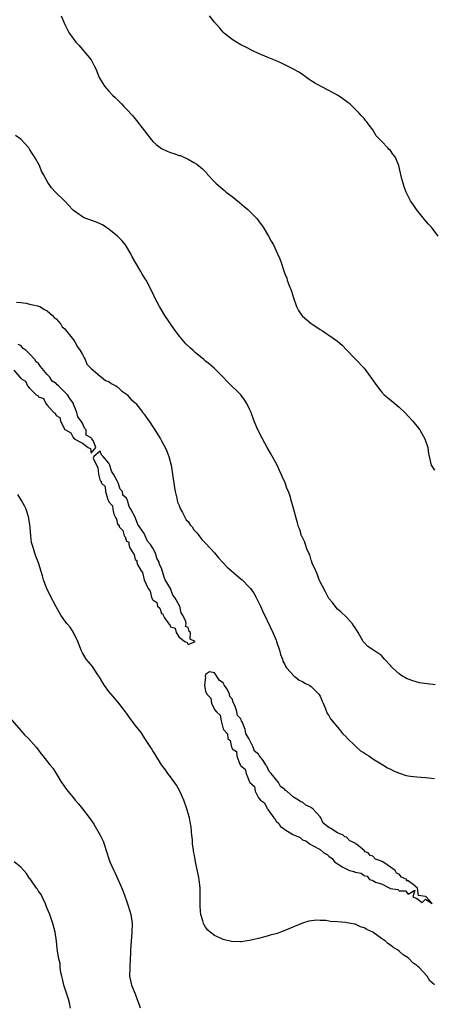
# Model space of a CAD drawing. Units: inches. Extents: x 2577000 to 2580000, y 1548000 to 1551000.
# Drawn here: x 2577871 to 2577965, y 1549691 to 1549914 of the extents above; entities that cross this region are included whole.
import ezdxf

# ---------------------------------------------------------------- set-up
doc = ezdxf.new("R2010")
doc.units = ezdxf.units.IN
doc.header["$MEASUREMENT"] = 0
doc.layers.add('LD25771548_10ft', color=53, linetype='Continuous')

msp = doc.modelspace()

# ---------------------------------------------------------------- linework, layer by layer
at = {"layer": 'LD25771548_10ft'}
for points, elevation in [([(2577880.18, 1549915), (2577881, 1549912.99), (2577881.68, 1549911.68), (2577882.06, 1549911), (2577883.5, 1549909), (2577884.25, 1549908.25), (2577885.31, 1549907), (2577886.95, 1549905), (2577887.65, 1549903.65), (2577888.02, 1549903), (2577888.81, 1549901), (2577889.62, 1549899.62), (2577889.99, 1549899), (2577891, 1549897.91), (2577891.8, 1549897), (2577892.43, 1549896.43), (2577893.44, 1549895.44), (2577893.85, 1549895), (2577894.43, 1549894.43), (2577895, 1549893.83), (2577896.34, 1549892.34), (2577897.26, 1549891.26), (2577899.88, 1549887.88), (2577901, 1549886.49), (2577901.76, 1549885.76), (2577903, 1549884.85), (2577904.27, 1549884.27), (2577905, 1549883.99), (2577905.76, 1549883.76), (2577907, 1549883.33), (2577907.26, 1549883.26), (2577907.9, 1549883), (2577909, 1549882.49), (2577910.32, 1549881.68), (2577911, 1549881.29), (2577912.27, 1549880.27), (2577913.27, 1549879.27), (2577913.46, 1549879), (2577915, 1549877.34), (2577915.34, 1549877), (2577917, 1549875.54), (2577917.32, 1549875.32), (2577917.7, 1549875), (2577919, 1549874), (2577920.66, 1549872.66), (2577921.75, 1549871.75), (2577922.61, 1549871), (2577923, 1549870.63), (2577924.61, 1549869), (2577925, 1549868.49), (2577926.05, 1549867), (2577927.27, 1549865), (2577927.87, 1549863.87), (2577928.4, 1549863), (2577929, 1549861.65), (2577929.35, 1549861), (2577929.86, 1549859.86), (2577930.15, 1549859), (2577930.67, 1549857.33), (2577930.87, 1549856.87), (2577931, 1549856.47), (2577931.43, 1549855.43), (2577931.52, 1549855), (2577931.8, 1549854.2), (2577932.49, 1549852.49), (2577932.95, 1549851), (2577933.64, 1549849), (2577934.14, 1549848.14), (2577934.85, 1549847), (2577935, 1549846.84), (2577937, 1549845.14), (2577937.19, 1549845), (2577938.31, 1549844.31), (2577939, 1549843.83), (2577939.53, 1549843.53), (2577940.29, 1549843), (2577941, 1549842.54), (2577943, 1549841.13), (2577944.14, 1549840.14), (2577945, 1549839.2), (2577947, 1549837.14), (2577947.16, 1549837), (2577949.02, 1549835.02), (2577951, 1549832.29), (2577951.51, 1549831.51), (2577951.88, 1549831), (2577953, 1549829.67), (2577953.61, 1549829), (2577954.34, 1549828.34), (2577956.03, 1549827), (2577957, 1549826.18), (2577958.3, 1549825), (2577960.1, 1549823), (2577961.7, 1549821), (2577962.16, 1549820.16), (2577962.84, 1549819), (2577963.47, 1549817), (2577963.68, 1549815.68), (2577964.29, 1549813), (2577964.56, 1549812.56), (2577965, 1549811.86)], 6910), ([(2577965.89, 1549865), (2577964.34, 1549867), (2577963.69, 1549867.69), (2577962.76, 1549868.76), (2577960.91, 1549871), (2577960.18, 1549872.18), (2577959.55, 1549873), (2577959, 1549874.07), (2577958.55, 1549875), (2577958.15, 1549876.15), (2577957.9, 1549877), (2577957.68, 1549877.68), (2577957.39, 1549879), (2577957.29, 1549879.29), (2577956.91, 1549881), (2577956.05, 1549883), (2577955.58, 1549883.58), (2577955, 1549884.4), (2577954.69, 1549884.69), (2577954.44, 1549885), (2577953, 1549886.53), (2577952.53, 1549887), (2577951.78, 1549887.78), (2577951, 1549889.12), (2577950.15, 1549890.15), (2577949.57, 1549891), (2577949.29, 1549891.29), (2577949, 1549891.66), (2577948.36, 1549892.36), (2577947.83, 1549893), (2577945.79, 1549895), (2577945.35, 1549895.35), (2577944.18, 1549896.18), (2577943, 1549896.98), (2577941, 1549898.06), (2577939.1, 1549899), (2577937.75, 1549899.75), (2577937, 1549900.27), (2577936.55, 1549900.55), (2577935.91, 1549901), (2577935, 1549901.69), (2577934.22, 1549902.22), (2577933, 1549902.89), (2577930.25, 1549904.25), (2577928.88, 1549904.88), (2577927, 1549905.64), (2577925, 1549906.48), (2577923.86, 1549907), (2577921.97, 1549907.97), (2577921, 1549908.43), (2577919, 1549909.61), (2577917.31, 1549911), (2577917, 1549911.27), (2577916.2, 1549912.2), (2577915, 1549913.54), (2577913.9, 1549915)], 6900), ([(2577965.16, 1549763.16), (2577963.36, 1549763.36), (2577961.64, 1549763.64), (2577960.06, 1549764.06), (2577958.62, 1549764.62), (2577957.34, 1549765.34), (2577957, 1549765.62), (2577955.46, 1549767), (2577955.23, 1549767.23), (2577955, 1549767.56), (2577953.68, 1549769), (2577953, 1549769.78), (2577951.14, 1549771), (2577949.88, 1549771.88), (2577949, 1549772.76), (2577948.82, 1549773), (2577947.69, 1549775), (2577947.43, 1549775.43), (2577947, 1549776.07), (2577946.64, 1549776.64), (2577946.35, 1549777), (2577945, 1549778.49), (2577943.7, 1549779.7), (2577943, 1549780.3), (2577942.7, 1549780.7), (2577941.81, 1549781.81), (2577941, 1549782.74), (2577940.27, 1549784.27), (2577939, 1549786.51), (2577938.81, 1549787), (2577938.34, 1549788.34), (2577938.01, 1549789), (2577937.24, 1549790.76), (2577937.17, 1549791), (2577937.15, 1549791.14), (2577937, 1549791.46), (2577936.67, 1549792.67), (2577936.46, 1549793), (2577935.97, 1549794.03), (2577935.67, 1549795), (2577935.52, 1549795.52), (2577935, 1549796.57), (2577934.89, 1549796.89), (2577934.81, 1549797), (2577934.4, 1549798.4), (2577934.11, 1549799), (2577933.9, 1549799.9), (2577933.55, 1549801), (2577933.08, 1549802.92), (2577932.57, 1549804.57), (2577932.47, 1549805), (2577932.26, 1549805.74), (2577931.8, 1549807), (2577931.56, 1549807.56), (2577931.05, 1549809), (2577930.42, 1549810.42), (2577930.19, 1549811), (2577929.82, 1549811.82), (2577929.22, 1549813), (2577927.74, 1549815.74), (2577927, 1549817), (2577925.9, 1549819), (2577924.85, 1549821), (2577924.05, 1549823), (2577923.36, 1549825), (2577923, 1549825.72), (2577922.4, 1549827), (2577921.83, 1549827.83), (2577921, 1549828.96), (2577917.96, 1549831.96), (2577916.97, 1549832.97), (2577914.94, 1549835), (2577913.9, 1549835.9), (2577913, 1549836.65), (2577912.62, 1549837), (2577910.61, 1549838.61), (2577910.15, 1549839), (2577909.54, 1549839.54), (2577908.51, 1549840.51), (2577907, 1549842.38), (2577905.86, 1549843.86), (2577903.72, 1549847), (2577903, 1549848.25), (2577902.52, 1549849), (2577901.46, 1549851), (2577901, 1549852.02), (2577899.5, 1549855), (2577899.29, 1549855.29), (2577898.53, 1549856.53), (2577898.28, 1549857), (2577897.02, 1549859.02), (2577896.3, 1549860.3), (2577896.01, 1549861), (2577894.81, 1549863), (2577893.97, 1549863.97), (2577892.97, 1549865), (2577891, 1549866.59), (2577890.32, 1549867), (2577889.53, 1549867.53), (2577889, 1549867.81), (2577888.17, 1549868.17), (2577886.67, 1549868.67), (2577885.77, 1549869), (2577885.24, 1549869.24), (2577885, 1549869.36), (2577883.69, 1549870.31), (2577883, 1549870.78), (2577882.75, 1549871), (2577881.93, 1549871.93), (2577881, 1549872.92), (2577878.87, 1549875), (2577877.98, 1549875.98), (2577877.14, 1549877.13), (2577876.16, 1549879), (2577875.71, 1549879.71), (2577875.24, 1549881), (2577874.09, 1549883), (2577873.64, 1549883.64), (2577873, 1549884.75), (2577872.88, 1549884.88), (2577872.8, 1549885), (2577871, 1549886.98), (2577869.81, 1549887.81)], 6920), ([(2577869.99, 1549849.99), (2577871, 1549849.92), (2577872.21, 1549849.79), (2577873, 1549849.55), (2577874.82, 1549849.18), (2577875, 1549849.13), (2577875.29, 1549849), (2577876.37, 1549848.37), (2577877, 1549848.07), (2577878.22, 1549847), (2577878.54, 1549846.54), (2577879, 1549846.2), (2577880.07, 1549845), (2577880.41, 1549844.41), (2577881, 1549843.95), (2577881.39, 1549843.39), (2577881.75, 1549843), (2577883, 1549841.43), (2577883.27, 1549841), (2577883.85, 1549839.85), (2577884.49, 1549839), (2577885, 1549838.13), (2577885.36, 1549837.36), (2577885.64, 1549837), (2577885.96, 1549835.96), (2577887, 1549834.98), (2577889, 1549833.23), (2577889.35, 1549833), (2577890.21, 1549832.21), (2577891, 1549831.99), (2577891.55, 1549831.55), (2577892.61, 1549831), (2577893, 1549830.76), (2577893.9, 1549829.9), (2577895, 1549829.15), (2577895.16, 1549829), (2577896.01, 1549828.01), (2577897, 1549827.12), (2577897.12, 1549827), (2577898.72, 1549825), (2577898.83, 1549824.83), (2577899, 1549824.62), (2577899.65, 1549823.65), (2577900.13, 1549823), (2577901, 1549821.71), (2577901.47, 1549821), (2577902.06, 1549820.06), (2577902.74, 1549819), (2577903, 1549818.55), (2577903.81, 1549817), (2577904.16, 1549816.16), (2577904.6, 1549815), (2577905.13, 1549813), (2577905.46, 1549811), (2577905.9, 1549807.9), (2577906.07, 1549807), (2577906.45, 1549805.55), (2577906.63, 1549804.63), (2577907, 1549803.84), (2577907.21, 1549803.21), (2577907.31, 1549803), (2577907.77, 1549802.23), (2577908.6, 1549800.6), (2577909, 1549800.22), (2577909.49, 1549799.49), (2577909.9, 1549799), (2577910.33, 1549798.33), (2577911, 1549797.67), (2577911.54, 1549797), (2577912.16, 1549796.16), (2577913, 1549795.32), (2577915, 1549793.09), (2577915.94, 1549791.94), (2577917.89, 1549789.89), (2577920.02, 1549788.02), (2577921, 1549787.24), (2577921.27, 1549787), (2577923, 1549785.23), (2577923.19, 1549785), (2577923.92, 1549783.92), (2577924.45, 1549783), (2577925, 1549781.93), (2577925.46, 1549781), (2577925.94, 1549779.94), (2577927, 1549777.73), (2577928.25, 1549775), (2577929, 1549773.29), (2577929.11, 1549773), (2577929.79, 1549771), (2577930.05, 1549770.05), (2577930.45, 1549769), (2577930.56, 1549768.56), (2577931, 1549767.8), (2577931.23, 1549767.23), (2577931.41, 1549767), (2577933.13, 1549765.13), (2577933.36, 1549765), (2577934.23, 1549764.23), (2577935, 1549763.91), (2577935.54, 1549763.54), (2577936.65, 1549763), (2577937, 1549762.74), (2577938.75, 1549761), (2577939, 1549760.57), (2577939.47, 1549759.47), (2577939.71, 1549759), (2577940.27, 1549757.73), (2577940.64, 1549756.64), (2577941, 1549756.19), (2577941.41, 1549755.41), (2577943.46, 1549753), (2577944.1, 1549752.1), (2577945, 1549751.29), (2577945.13, 1549751.13), (2577947, 1549749.27), (2577947.32, 1549749), (2577948.19, 1549748.19), (2577949, 1549747.69), (2577949.4, 1549747.4), (2577950.09, 1549747), (2577951, 1549746.38), (2577953.3, 1549745), (2577954.32, 1549744.32), (2577955, 1549744.01), (2577955.67, 1549743.67), (2577957.08, 1549743.08), (2577958.59, 1549742.59), (2577959, 1549742.5), (2577959.55, 1549742.45), (2577961, 1549742.25), (2577963, 1549742.1), (2577965, 1549741.89)], 6930), ([(2577869.43, 1549834.57), (2577870.74, 1549833), (2577870.88, 1549832.88), (2577871, 1549832.68), (2577872.06, 1549832.06), (2577872.54, 1549831), (2577873, 1549830.48), (2577874.49, 1549829), (2577874.82, 1549828.82), (2577875, 1549828.55), (2577876.11, 1549828.11), (2577876.64, 1549827), (2577877, 1549826.64), (2577878.51, 1549825), (2577878.78, 1549824.78), (2577879, 1549824.27), (2577879.86, 1549823.86), (2577880.03, 1549823), (2577881, 1549821.13), (2577881.12, 1549821), (2577882.35, 1549820.35), (2577883, 1549819.1), (2577883.16, 1549819.16), (2577883.15, 1549819), (2577885, 1549817.98), (2577886.33, 1549817), (2577886.8, 1549816.8), (2577887, 1549815.74), (2577888.01, 1549817), (2577887.52, 1549818.48), (2577887.14, 1549819), (2577887.07, 1549819.07), (2577887, 1549819.21), (2577885.84, 1549819.84), (2577885.82, 1549821), (2577885.43, 1549821.43), (2577885, 1549822.54), (2577884.7, 1549823), (2577883.98, 1549823.98), (2577883.72, 1549825), (2577883, 1549826.89), (2577882.94, 1549827), (2577882.12, 1549828.12), (2577881.59, 1549829), (2577879.59, 1549831), (2577879.26, 1549831.26), (2577879, 1549831.51), (2577878.08, 1549832.08), (2577877.56, 1549833), (2577877, 1549833.59), (2577875.43, 1549835.43), (2577875, 1549836.07), (2577874.46, 1549836.46), (2577874.16, 1549837), (2577873, 1549838.31), (2577872.2, 1549839), (2577871.52, 1549839.52), (2577871, 1549840.17), (2577870.41, 1549840.41)], 6930), ([(2577965, 1549695.05), (2577963.98, 1549695.98), (2577963.34, 1549697), (2577961.51, 1549699), (2577961.22, 1549699.22), (2577961, 1549699.44), (2577960.09, 1549700.09), (2577959.29, 1549701), (2577959, 1549701.2), (2577957.87, 1549701.87), (2577957, 1549702.68), (2577956.6, 1549703), (2577955.58, 1549703.58), (2577955, 1549704.1), (2577954.42, 1549704.42), (2577953.88, 1549705), (2577953, 1549705.59), (2577951, 1549707), (2577949.61, 1549707.61), (2577949, 1549708.01), (2577948.23, 1549708.23), (2577947, 1549708.8), (2577946.82, 1549708.82), (2577946, 1549709), (2577944.81, 1549709.19), (2577943, 1549709.33), (2577941.4, 1549709.4), (2577941, 1549709.51), (2577940.34, 1549709.66), (2577939, 1549709.67), (2577938.26, 1549709.74), (2577936.48, 1549709.52), (2577935, 1549709.08), (2577931, 1549707.37), (2577929.99, 1549707), (2577929.25, 1549706.75), (2577927.7, 1549706.3), (2577927, 1549706.11), (2577926.13, 1549705.87), (2577925, 1549705.61), (2577923, 1549705.16), (2577921, 1549704.85), (2577920.84, 1549704.84), (2577918.88, 1549704.88), (2577917, 1549705.32), (2577916.34, 1549705.66), (2577915, 1549706.26), (2577914.04, 1549707), (2577913.5, 1549707.5), (2577913, 1549708.18), (2577912.68, 1549708.68), (2577912.55, 1549709), (2577912.39, 1549709.61), (2577911.94, 1549711), (2577911.81, 1549711.81), (2577911.74, 1549713), (2577911.79, 1549714.21), (2577911.73, 1549715.73), (2577911.75, 1549717), (2577911.53, 1549719), (2577911.45, 1549719.45), (2577910.67, 1549723), (2577910.44, 1549724.44), (2577910.29, 1549725), (2577910.17, 1549726.17), (2577910, 1549727), (2577909.98, 1549727.98), (2577909.85, 1549729), (2577909.82, 1549729.82), (2577909.7, 1549731), (2577909.58, 1549731.58), (2577909.3, 1549733), (2577909.22, 1549733.22), (2577908.74, 1549735), (2577908.06, 1549737), (2577907.17, 1549739), (2577906.37, 1549740.37), (2577905, 1549742.24), (2577904.41, 1549743), (2577903.85, 1549743.85), (2577903, 1549744.99), (2577901.48, 1549747.48), (2577901, 1549748.21), (2577900.71, 1549748.71), (2577899.2, 1549751), (2577898.31, 1549752.31), (2577897, 1549753.97), (2577895.71, 1549755.71), (2577895, 1549756.71), (2577894.81, 1549757), (2577894.04, 1549758.04), (2577893.27, 1549759), (2577891.53, 1549761), (2577891, 1549761.66), (2577890.01, 1549763), (2577889.64, 1549763.64), (2577888.88, 1549764.88), (2577888.37, 1549765.63), (2577887.29, 1549767.29), (2577886.37, 1549768.37), (2577885.86, 1549769), (2577885, 1549770.4), (2577884.69, 1549771), (2577884.23, 1549772.23), (2577883.92, 1549773), (2577882.96, 1549775), (2577882.21, 1549776.21), (2577881.54, 1549777), (2577881, 1549777.71), (2577880.08, 1549779), (2577879.67, 1549779.67), (2577879, 1549780.87), (2577877.61, 1549783.61), (2577876.89, 1549785), (2577876.82, 1549785.18), (2577876.12, 1549787), (2577875.92, 1549787.92), (2577875, 1549790.82), (2577874.38, 1549792.38), (2577874.16, 1549793), (2577873.87, 1549794.13), (2577873.57, 1549795), (2577873.44, 1549795.44), (2577873.27, 1549797), (2577873.13, 1549798.87), (2577873.09, 1549799.09), (2577872.83, 1549800.83), (2577872.82, 1549801), (2577872.17, 1549803), (2577871.81, 1549803.81), (2577871.13, 1549805), (2577870.32, 1549806.32)], 6940), ([(2577867, 1549757.39), (2577871, 1549752.77), (2577871.83, 1549751.83), (2577872.71, 1549751), (2577874.51, 1549749), (2577875, 1549748.36), (2577875.56, 1549747.56), (2577876.03, 1549747), (2577877.6, 1549745), (2577878.26, 1549744.26), (2577879, 1549743), (2577880.24, 1549741), (2577880.57, 1549740.57), (2577881, 1549739.93), (2577881.69, 1549739), (2577883, 1549737.48), (2577883.37, 1549737), (2577884.11, 1549736.11), (2577884.99, 1549735), (2577886.72, 1549732.72), (2577887.55, 1549731.55), (2577889.03, 1549729.03), (2577889.67, 1549727.67), (2577889.93, 1549727), (2577891, 1549723.67), (2577891.23, 1549723), (2577892.11, 1549721), (2577892.4, 1549720.4), (2577893.65, 1549717.65), (2577894.25, 1549716.25), (2577895, 1549714.12), (2577895.38, 1549713), (2577895.78, 1549711.78), (2577895.99, 1549711), (2577896.32, 1549709), (2577896.25, 1549707), (2577896.12, 1549705.88), (2577896.04, 1549705), (2577895.94, 1549703), (2577895.92, 1549702.08), (2577895.88, 1549701), (2577895.74, 1549699), (2577895.73, 1549697), (2577896.16, 1549695), (2577896.99, 1549693.01), (2577897.53, 1549691.53), (2577897.77, 1549691), (2577898.15, 1549689.85)], 6950), ([(2577882.26, 1549689.74), (2577882.02, 1549691), (2577881.83, 1549691.83), (2577880.79, 1549695), (2577880.46, 1549696.46), (2577880.29, 1549697), (2577880.11, 1549697.89), (2577879.96, 1549699), (2577879.9, 1549699.9), (2577879.65, 1549701), (2577879.33, 1549702.67), (2577879.28, 1549703.28), (2577879.07, 1549705), (2577878.8, 1549707), (2577878.26, 1549709), (2577877.55, 1549711), (2577877, 1549712.37), (2577876.78, 1549713), (2577876.57, 1549713.43), (2577875.86, 1549715), (2577875.58, 1549715.58), (2577875, 1549716.35), (2577874.76, 1549716.76), (2577874.59, 1549717), (2577873.57, 1549718.43), (2577873.11, 1549719.11), (2577873, 1549719.23), (2577872.31, 1549720.31), (2577871.7, 1549721), (2577871, 1549721.74), (2577869.51, 1549723)], 6960)]:
    msp.add_lwpolyline(points, dxfattribs=dict(at, elevation=elevation))
at = {"layer": 'LD25771548_10ft', "elevation": 6930}
for points in [[(2577907.47, 1549779.47), (2577907.11, 1549781), (2577907, 1549781.24), (2577906.01, 1549783), (2577905.54, 1549783.54), (2577905, 1549785.03), (2577903.83, 1549787), (2577903.56, 1549787.56), (2577903, 1549789.6), (2577902.49, 1549790.49), (2577902.4, 1549791), (2577901.9, 1549791.9), (2577901.57, 1549793), (2577901, 1549794.16), (2577900.44, 1549795), (2577899.76, 1549795.76), (2577899.27, 1549797), (2577899, 1549797.49), (2577898, 1549799), (2577897.55, 1549799.56), (2577897.08, 1549801), (2577897, 1549801.19), (2577896.01, 1549803), (2577895.61, 1549803.61), (2577895.25, 1549805), (2577895, 1549805.53), (2577894.2, 1549806.2), (2577894.07, 1549807), (2577893.56, 1549807.56), (2577893.13, 1549809), (2577893, 1549809.32), (2577892.02, 1549811), (2577891.62, 1549811.62), (2577891.23, 1549813), (2577891, 1549813.45), (2577889.71, 1549815), (2577889.34, 1549815.34), (2577889, 1549816.16), (2577887.61, 1549815), (2577887.41, 1549814.58), (2577888.19, 1549813), (2577888.51, 1549812.51), (2577888.61, 1549811), (2577889, 1549809.44), (2577889.32, 1549809.32), (2577889.26, 1549809), (2577890.13, 1549808.13), (2577890.25, 1549807), (2577890.79, 1549805.21), (2577890.93, 1549804.93), (2577891, 1549804.65), (2577891.81, 1549803.81), (2577891.87, 1549803), (2577892.15, 1549801.85), (2577892.55, 1549801), (2577892.74, 1549800.74), (2577893, 1549799.62), (2577893.37, 1549799.37), (2577893.37, 1549799), (2577894.21, 1549798.21), (2577894.45, 1549797), (2577894.72, 1549796.72), (2577895, 1549795.79), (2577895.54, 1549795.54), (2577895.55, 1549795), (2577895.76, 1549794.24), (2577896.51, 1549793), (2577896.73, 1549792.73), (2577897, 1549791.6), (2577897.35, 1549791.35), (2577897.36, 1549791), (2577897.52, 1549790.48), (2577898.37, 1549789), (2577898.63, 1549788.63), (2577899, 1549786.95), (2577899.93, 1549785), (2577900.38, 1549784.38), (2577900.73, 1549783), (2577901, 1549782.47), (2577901.87, 1549781.87), (2577902.09, 1549781), (2577902.58, 1549780.58), (2577903, 1549779.36), (2577903.28, 1549779.28), (2577903.32, 1549779), (2577903.67, 1549778.33), (2577904.65, 1549777), (2577904.83, 1549776.83), (2577905, 1549776.34), (2577906.05, 1549776.05), (2577906.28, 1549775), (2577907, 1549773.95), (2577908.24, 1549773), (2577908.77, 1549772.77), (2577909, 1549772.29), (2577910.62, 1549773), (2577909.51, 1549773.51), (2577909.54, 1549775), (2577909.26, 1549775.26), (2577909, 1549776.16), (2577908.39, 1549776.39), (2577908.57, 1549777), (2577908.51, 1549777.49), (2577907.79, 1549779)], [(2577921.1, 1549755.1), (2577921, 1549755.42), (2577920.21, 1549756.21), (2577920.08, 1549757), (2577919.72, 1549758.28), (2577919.36, 1549759), (2577919.22, 1549759.22), (2577919, 1549759.98), (2577918.52, 1549760.52), (2577918.44, 1549761), (2577917.86, 1549762.14), (2577917.32, 1549763), (2577917.18, 1549763.18), (2577917, 1549763.59), (2577916.17, 1549764.17), (2577915, 1549765.88), (2577913.86, 1549766.14), (2577913, 1549765.49), (2577912.88, 1549765.12), (2577912.91, 1549765), (2577912.94, 1549764.94), (2577912.75, 1549763), (2577913, 1549761.7), (2577913.25, 1549761), (2577914.15, 1549760.15), (2577914.36, 1549759), (2577915, 1549757.53), (2577915.47, 1549757), (2577916.29, 1549756.29), (2577916.53, 1549755), (2577917, 1549753.17), (2577917.08, 1549753), (2577918, 1549752), (2577918.08, 1549751), (2577918.54, 1549750.54), (2577918.84, 1549749), (2577918.92, 1549748.92), (2577919, 1549748.62), (2577920.02, 1549748.02), (2577920.12, 1549747), (2577920.73, 1549745.27), (2577920.94, 1549744.94), (2577921, 1549744.74), (2577922.02, 1549744.02), (2577922.22, 1549743), (2577923, 1549741.1), (2577923.07, 1549741), (2577924.07, 1549740.07), (2577924.25, 1549739), (2577925, 1549737.54), (2577925.46, 1549737), (2577926.38, 1549736.38), (2577927, 1549735.05), (2577927.04, 1549735.04), (2577927.11, 1549734.89), (2577928.49, 1549733), (2577928.75, 1549732.75), (2577929, 1549732.18), (2577929.65, 1549731.65), (2577930.04, 1549731), (2577930.65, 1549730.65), (2577931, 1549730.28), (2577932.83, 1549729.17), (2577933.17, 1549729), (2577934.49, 1549728.49), (2577935, 1549727.98), (2577935.75, 1549727.75), (2577936.77, 1549727), (2577937.32, 1549726.68), (2577939, 1549725.81), (2577939.88, 1549725), (2577940.63, 1549724.63), (2577941, 1549724.24), (2577941.77, 1549723.77), (2577942.31, 1549723), (2577944.21, 1549721.79), (2577945.7, 1549721), (2577946.78, 1549720.78), (2577947, 1549720.65), (2577948.38, 1549720.38), (2577949, 1549719.87), (2577949.74, 1549719.74), (2577950.27, 1549719), (2577950.84, 1549718.84), (2577951, 1549718.73), (2577951.6, 1549718.4), (2577953, 1549717.96), (2577954.88, 1549717), (2577955, 1549716.96), (2577956.7, 1549716.7), (2577957, 1549716.43), (2577958.4, 1549716.4), (2577959, 1549715.65), (2577960.58, 1549716.58), (2577960.06, 1549715), (2577961, 1549714.67), (2577962.25, 1549713.75), (2577963, 1549714.5), (2577964.5, 1549713.5), (2577963.09, 1549715), (2577963.03, 1549715.03), (2577963, 1549715.08), (2577961.35, 1549715.35), (2577961.12, 1549717), (2577960.18, 1549717.82), (2577959, 1549718.69), (2577958.67, 1549718.67), (2577958.73, 1549719), (2577957.53, 1549719.53), (2577957, 1549720.2), (2577956.4, 1549720.4), (2577956.1, 1549721), (2577955, 1549721.74), (2577953.25, 1549723), (2577953.08, 1549723.08), (2577953, 1549723.15), (2577951.62, 1549723.62), (2577951, 1549724.23), (2577950.38, 1549724.38), (2577949.91, 1549725), (2577949.27, 1549725.27), (2577949, 1549725.56), (2577947.26, 1549727), (2577947.09, 1549727.09), (2577947, 1549727.18), (2577945.75, 1549727.75), (2577945, 1549728.58), (2577944.65, 1549728.65), (2577944.27, 1549729), (2577943, 1549729.58), (2577941.42, 1549730.58), (2577941, 1549730.74), (2577940.73, 1549731), (2577939.73, 1549731.73), (2577939.17, 1549733), (2577939, 1549733.21), (2577937.34, 1549735), (2577937.14, 1549735.14), (2577937, 1549735.28), (2577935.81, 1549735.81), (2577935, 1549736.52), (2577934.61, 1549736.61), (2577934.13, 1549737), (2577933, 1549737.67), (2577931.42, 1549739), (2577931.16, 1549739.16), (2577931, 1549739.38), (2577930.05, 1549740.05), (2577929.57, 1549741), (2577927.91, 1549743), (2577927.46, 1549743.46), (2577927, 1549744.52), (2577926.73, 1549744.73), (2577926.66, 1549745), (2577926.05, 1549745.95), (2577925.27, 1549747), (2577925.14, 1549747.14), (2577925, 1549747.4), (2577924.12, 1549748.12), (2577923.77, 1549749), (2577923, 1549750.68), (2577922.83, 1549751), (2577922.14, 1549752.14), (2577921.97, 1549753), (2577921.36, 1549754.64), (2577921.18, 1549755)]]:
    msp.add_lwpolyline(points, close=True, dxfattribs=at)

doc.saveas('drawing.dxf')
